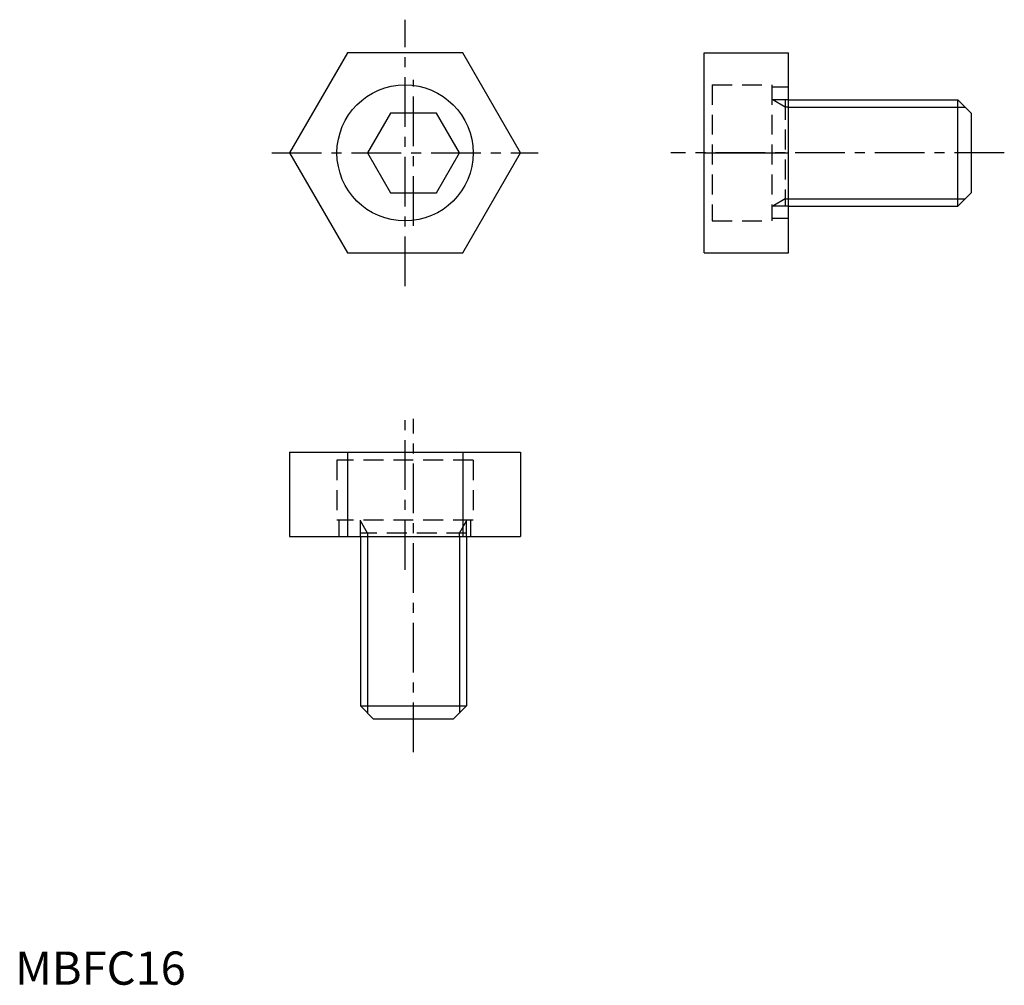
# Model space of a CAD drawing. Extents: x 1 to 149, y 0 to 145.
import ezdxf

# ---------------------------------------------------------------- set-up
doc = ezdxf.new("R2010")
doc.units = 0
doc.header["$MEASUREMENT"] = 0
doc.linetypes.add('CENTER', pattern=[12, 7.5, -1.5, 1.5, -1.5])
doc.linetypes.add('HIDDEN', pattern=[4.5, 3, -1.5])
doc.layers.get('0').update_dxf_attribs({"linetype": 'CONTINUOUS'})
for name, color, linetype in [('1', 1, 'CENTER'), ('2', 2, 'HIDDEN'), ('3', 3, 'CONTINUOUS')]:
    doc.layers.add(name, color=color, linetype=linetype)
doc.styles.add('Standard1', font='arial.ttf')

msp = doc.modelspace()

# ---------------------------------------------------------------- linework, layer by layer
for p, q in [((50.04, 140.31), (41.35, 125.26)), ((67.42, 140.31), (50.04, 140.31)), ((76.11, 125.26), (67.42, 140.31)), ((103.79, 140.31), (116.49, 140.31)), ((103.79, 110.21), (103.79, 140.31)), ((116.49, 110.21), (116.49, 140.31)), ((116.49, 133.26), (141.99, 133.26)), ((141.99, 133.26), (143.99, 131.26)), ((141.99, 117.26), (141.99, 133.26)), ((56.54, 131.26), (53.07, 125.26)), ((63.46, 131.26), (56.54, 131.26)), ((66.93, 125.26), (63.46, 131.26)), ((143.99, 131.26), (143.99, 119.26)), ((41.35, 125.26), (50.04, 110.21)), ((53.07, 125.26), (56.54, 119.26)), ((63.46, 119.26), (66.93, 125.26)), ((67.42, 110.21), (76.11, 125.26)), ((103.79, 125.26), (116.49, 125.26)), ((56.54, 119.26), (63.46, 119.26)), ((143.99, 119.26), (141.99, 117.26)), ((116.49, 117.26), (141.99, 117.26)), ((50.04, 110.21), (67.42, 110.21)), ((103.79, 110.21), (116.49, 110.21)), ((41.35, 80.19), (41.35, 67.49)), ((41.35, 80.19), (76.11, 80.19)), ((50.04, 80.19), (50.04, 67.49)), ((67.42, 80.19), (67.42, 67.49)), ((76.11, 80.19), (76.11, 67.49)), ((41.35, 67.49), (76.11, 67.49)), ((52, 67.49), (52, 41.99)), ((68, 67.49), (68, 41.99)), ((54, 39.99), (52, 41.99)), ((52, 41.99), (68, 41.99)), ((68, 41.99), (66, 39.99)), ((66, 39.99), (54, 39.99))]:
    msp.add_line(p, q)
msp.add_circle((58.73, 125.26), 10.25)
at = {"layer": '1'}
for p, q in [((58.73, 105.19), (58.73, 145.32)), ((60, 114.26), (60, 136.26)), ((38.67, 125.26), (78.79, 125.26)), ((148.99, 125.26), (98.79, 125.26)), ((58.73, 62.5), (58.73, 85.19)), ((60, 35), (60, 85.19))]:
    msp.add_line(p, q, dxfattribs=at)
at = {"layer": '2'}
for p, q in [((104.99, 135.51), (104.99, 115.01)), ((104.99, 135.51), (113.99, 135.51)), ((113.99, 135.51), (113.99, 115.01)), ((116.49, 135.16), (113.99, 135.16)), ((116.49, 133.26), (113.99, 133.26)), ((115.99, 132.17), (114.12, 133.26)), ((115.99, 133.26), (115.99, 117.26)), ((116.49, 132.17), (115.99, 132.17)), ((116.49, 117.26), (113.99, 117.26)), ((115.99, 118.34), (114.12, 117.26)), ((115.99, 118.34), (116.49, 118.34)), ((104.99, 115.01), (113.99, 115.01)), ((116.49, 115.36), (113.99, 115.36)), ((68.98, 78.98), (48.48, 78.98)), ((48.48, 78.98), (48.48, 69.98)), ((68.98, 78.98), (68.98, 69.98)), ((68.98, 69.98), (48.48, 69.98)), ((48.83, 67.5), (48.83, 69.98)), ((52, 67.49), (52, 69.98)), ((53.08, 67.98), (52, 69.85)), ((66.92, 67.98), (68, 69.85)), ((68, 67.49), (68, 69.98)), ((68.63, 67.5), (68.63, 69.98)), ((68, 67.99), (52, 67.99)), ((53.08, 67.98), (53.08, 67.5)), ((66.9, 67.98), (66.9, 67.5))]:
    msp.add_line(p, q, dxfattribs=at)
at = {"layer": '3'}
for p, q in [((116.49, 132.17), (143.08, 132.17)), ((116.49, 118.34), (143.08, 118.34)), ((53.08, 67.49), (53.08, 40.91)), ((66.92, 67.49), (66.92, 40.91))]:
    msp.add_line(p, q, dxfattribs=at)

# ---------------------------------------------------------------- texts
at = {"color": 3, "style": 'Standard1'}
msp.add_text('MBFC16', height=5, dxfattribs=at).set_placement((0, 0))

doc.saveas('drawing.dxf')
